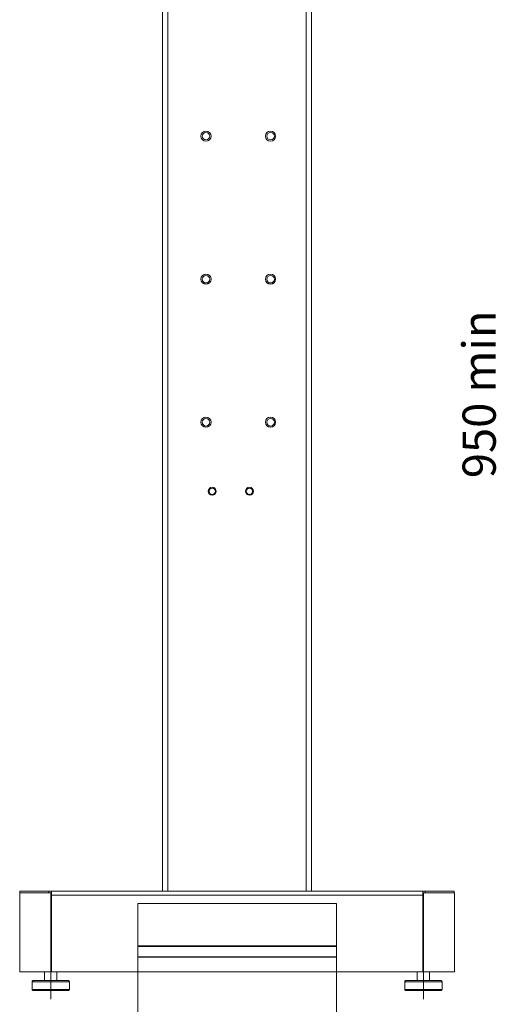
# Model space of a CAD drawing. Units: millimetres. Extents: x 487.2 to 502.8, y 274.8 to 286.
# Drawn here: x 490.8 to 492.8, y 278.3 to 282.4 of the extents above; entities that cross this region are included whole.
import ezdxf

# ---------------------------------------------------------------- set-up
doc = ezdxf.new("R2010")
doc.units = ezdxf.units.MM
doc.layers.add('PDF _Геометрия', color=7, linetype='Continuous')
doc.layers.add('PDF _Текст', color=7, linetype='Continuous')
doc.styles.add('PDF Arial Unicode MS', font='ARIALUNI.TTF')

msp = doc.modelspace()

# ---------------------------------------------------------------- linework, layer by layer
at = {"layer": 'PDF _Геометрия', "lineweight": 18}
for points in [[(491.4588, 282.6613), (491.4588, 282.6658), (491.4588, 282.6701), (491.4588, 282.674), (491.4588, 282.6775), (491.4588, 282.6803), (491.4588, 282.6824), (491.4588, 282.6837), (491.4588, 282.6841), (491.4544, 282.6837), (491.4501, 282.6824), (491.4462, 282.6803), (491.4427, 282.6775), (491.4399, 282.674), (491.4378, 282.6701), (491.4365, 282.6658), (491.4361, 282.6613), (491.4361, 282.6508), (491.4361, 278.7497)], [(492.066, 282.6841), (492.066, 278.7497)], [(490.9662, 278.7497), (490.9557, 278.7497)], [(490.9636, 278.7419), (490.9662, 278.7419)], [(491.3311, 278.4085), (490.9662, 278.4085), (490.9662, 278.733), (490.9662, 278.7363), (490.9662, 278.7394), (490.9662, 278.7423), (490.9662, 278.7448), (490.9662, 278.7469), (490.9662, 278.7485), (490.9662, 278.7494), (490.9662, 278.7497), (492.5358, 278.7497), (492.5358, 278.7494), (492.5358, 278.7485), (492.5358, 278.7469), (492.5358, 278.7448), (492.5358, 278.7423), (492.5358, 278.7394), (492.5358, 278.7363), (492.5358, 278.733), (492.5358, 278.4085), (492.171, 278.4085)], [(492.5463, 278.7497), (492.5358, 278.7497)], [(492.5358, 278.7419), (492.5384, 278.7419)], [(490.8324, 278.7339), (490.8324, 278.733), (490.8324, 278.4085), (490.8324, 278.4085)], [(490.9662, 278.7261), (490.9636, 278.7261)], [(490.9662, 278.7183), (490.9636, 278.7181)], [(492.5384, 278.7261), (492.5358, 278.7261)], [(492.5384, 278.7185), (492.5358, 278.7187)], [(492.6696, 278.7339), (492.6697, 278.733), (492.6697, 278.4085), (492.6696, 278.4085)], [(490.9636, 278.6955), (490.9644, 278.6954), (490.9662, 278.6957)], [(490.9636, 278.6946), (490.9645, 278.6946), (490.9662, 278.6946)], [(490.9636, 278.6841), (490.9662, 278.6841)], [(490.9662, 278.6789), (490.9636, 278.6789)], [(492.5358, 278.6967), (492.5384, 278.6964)], [(492.5358, 278.6946), (492.538, 278.6946), (492.5384, 278.6946)], [(492.5358, 278.6841), (492.5384, 278.6841)], [(492.5384, 278.6789), (492.5358, 278.6789)], [(491.3311, 278.5188), (491.3311, 278.5187), (491.3311, 278.5186), (491.3311, 278.5184), (491.3311, 278.518), (491.3311, 278.5177), (491.3311, 278.5172), (491.3311, 278.5168), (491.3311, 278.5163), (491.3311, 278.4718), (491.3311, 278.4718), (491.3311, 278.4717), (491.3311, 278.4717), (491.3311, 278.4717), (491.3311, 278.4716), (491.3311, 278.4716), (491.3311, 278.4716), (491.3311, 278.4715), (491.3311, 278.4085), (492.171, 278.4085), (492.171, 278.4715), (492.171, 278.4716), (492.171, 278.4716), (492.171, 278.4716), (492.171, 278.4717), (492.171, 278.4717), (492.171, 278.4717), (492.171, 278.4718), (492.171, 278.4718), (492.171, 278.5163), (492.171, 278.5168), (492.171, 278.5172), (492.171, 278.5177), (492.171, 278.518), (492.171, 278.5184), (492.171, 278.5186), (492.171, 278.5187), (492.171, 278.5188)], [(490.9662, 278.4531), (490.9636, 278.4531)], [(492.5384, 278.4531), (492.5358, 278.4531)], [(490.9374, 278.4085), (490.9374, 278.3718)], [(490.9662, 278.43), (490.9636, 278.43), (490.9662, 278.4302)], [(490.9899, 278.3718), (490.9899, 278.4085)], [(492.5122, 278.4085), (492.5122, 278.3718)], [(492.5358, 278.4304), (492.5384, 278.43), (492.5358, 278.43)], [(492.5647, 278.3718), (492.5647, 278.4085)]]:
    msp.add_lwpolyline(points, dxfattribs=at)
at = {"layer": 'PDF _Геометрия', "color": 8, "lineweight": 20, "true_color": 0x808080}
for points in [[(491.4588, 282.6508), (491.4588, 278.7497)], [(492.0432, 278.7497), (492.0432, 282.6841)], [(490.8324, 278.733), (490.8324, 278.733)], [(490.9636, 278.7204), (490.9662, 278.7204)], [(490.9662, 278.733), (492.5358, 278.733)], [(492.5358, 278.7204), (492.5384, 278.7204)], [(492.6696, 278.733), (492.6697, 278.733)], [(491.3311, 278.5163), (492.171, 278.5163)], [(490.9662, 278.4816), (490.9636, 278.4816)], [(491.3311, 278.4718), (492.171, 278.4718)], [(491.3311, 278.4715), (492.171, 278.4715)], [(492.5384, 278.4816), (492.5358, 278.4816)], [(491.0424, 278.3665), (491.0416, 278.3665), (491.039, 278.3665), (491.0346, 278.3665), (491.0286, 278.3665), (491.021, 278.3665), (491.0121, 278.3665), (491.0021, 278.3665), (490.9912, 278.3665), (490.9796, 278.3665), (490.9676, 278.3665), (490.9556, 278.3665), (490.9437, 278.3665), (490.9323, 278.3665), (490.9216, 278.3665), (490.912, 278.3665), (490.9035, 278.3665), (490.8964, 278.3665), (490.891, 278.3665), (490.8872, 278.3665), (490.8852, 278.3665), (490.8849, 278.3665)], [(490.8849, 278.335), (490.886, 278.335), (490.8888, 278.335), (490.8935, 278.335), (490.8998, 278.335), (490.9076, 278.335), (490.9167, 278.335), (490.9269, 278.335), (490.9379, 278.335), (490.9496, 278.335), (490.9616, 278.335), (490.9736, 278.335), (490.9854, 278.335), (490.9967, 278.335), (491.0072, 278.335), (491.0167, 278.335), (491.025, 278.335), (491.0318, 278.335), (491.037, 278.335), (491.0405, 278.335), (491.0422, 278.335), (491.0424, 278.335)], [(492.6172, 278.3665), (492.617, 278.3665), (492.6153, 278.3665), (492.6118, 278.3665), (492.6065, 278.3665), (492.5997, 278.3665), (492.5914, 278.3665), (492.5819, 278.3665), (492.5714, 278.3665), (492.5601, 278.3665), (492.5483, 278.3665), (492.5362, 278.3665), (492.5242, 278.3665), (492.5126, 278.3665), (492.5015, 278.3665), (492.4913, 278.3665), (492.4823, 278.3665), (492.4745, 278.3665), (492.4682, 278.3665), (492.4636, 278.3665), (492.4607, 278.3665), (492.4597, 278.3665)], [(492.4597, 278.335), (492.46, 278.335), (492.4619, 278.335), (492.4657, 278.335), (492.4712, 278.335), (492.4782, 278.335), (492.4866, 278.335), (492.4963, 278.335), (492.507, 278.335), (492.5183, 278.335), (492.5302, 278.335), (492.5423, 278.335), (492.5542, 278.335), (492.5658, 278.335), (492.5768, 278.335), (492.5868, 278.335), (492.5957, 278.335), (492.6033, 278.335), (492.6093, 278.335), (492.6137, 278.335), (492.6164, 278.335), (492.6172, 278.335)]]:
    msp.add_lwpolyline(points, dxfattribs=at)
at = {"layer": 'PDF _Геометрия', "lineweight": 18}
for points in [[(490.9636, 278.4085), (490.9479, 278.4085), (490.9324, 278.4085), (490.9175, 278.4085), (490.9031, 278.4085), (490.8897, 278.4085), (490.8773, 278.4085), (490.8662, 278.4085), (490.8564, 278.4085), (490.8482, 278.4085), (490.8416, 278.4085), (490.8367, 278.4085), (490.8336, 278.4085), (490.8324, 278.4085), (490.8324, 278.7419), (490.8336, 278.7419), (490.8367, 278.7419), (490.8416, 278.7419), (490.8482, 278.7419), (490.8564, 278.7419), (490.8662, 278.7419), (490.8773, 278.7419), (490.8897, 278.7419), (490.9031, 278.7419), (490.9175, 278.7419), (490.9324, 278.7419), (490.9479, 278.7419), (490.9636, 278.7419)], [(490.9557, 278.7497), (490.9557, 278.7419), (490.9401, 278.7419), (490.9249, 278.7419), (490.9102, 278.7419), (490.8963, 278.7419), (490.8834, 278.7419), (490.8716, 278.7419), (490.8611, 278.7419), (490.8521, 278.7419), (490.8447, 278.7419), (490.8389, 278.7419), (490.8349, 278.7419), (490.8328, 278.7419), (490.8328, 278.7497), (490.8349, 278.7497), (490.8389, 278.7497), (490.8447, 278.7497), (490.8521, 278.7497), (490.8611, 278.7497), (490.8716, 278.7497), (490.8834, 278.7497), (490.8963, 278.7497), (490.9102, 278.7497), (490.9249, 278.7497), (490.9401, 278.7497)], [(492.6696, 278.7419), (492.6696, 278.4085), (492.6684, 278.4085), (492.6653, 278.4085), (492.6604, 278.4085), (492.6538, 278.4085), (492.6456, 278.4085), (492.6358, 278.4085), (492.6247, 278.4085), (492.6123, 278.4085), (492.5989, 278.4085), (492.5846, 278.4085), (492.5696, 278.4085), (492.5541, 278.4085), (492.5384, 278.4085), (492.5384, 278.7419), (492.5541, 278.7419), (492.5696, 278.7419), (492.5846, 278.7419), (492.5989, 278.7419), (492.6123, 278.7419), (492.6247, 278.7419), (492.6358, 278.7419), (492.6456, 278.7419), (492.6538, 278.7419), (492.6604, 278.7419), (492.6653, 278.7419), (492.6684, 278.7419)], [(492.6692, 278.7497), (492.6692, 278.7419), (492.6671, 278.7419), (492.6631, 278.7419), (492.6574, 278.7419), (492.6499, 278.7419), (492.6409, 278.7419), (492.6304, 278.7419), (492.6187, 278.7419), (492.6057, 278.7419), (492.5918, 278.7419), (492.5772, 278.7419), (492.5619, 278.7419), (492.5463, 278.7419), (492.5463, 278.7497), (492.5619, 278.7497), (492.5772, 278.7497), (492.5918, 278.7497), (492.6057, 278.7497), (492.6187, 278.7497), (492.6304, 278.7497), (492.6409, 278.7497), (492.6499, 278.7497), (492.6574, 278.7497), (492.6631, 278.7497), (492.6671, 278.7497)], [(492.171, 278.5188), (491.3311, 278.5188), (491.3311, 278.6972), (492.171, 278.6972)], [(490.8849, 278.335), (490.885, 278.334), (490.8853, 278.333), (490.8858, 278.3321), (490.8864, 278.3313), (490.8872, 278.3307), (490.8881, 278.3302), (490.8891, 278.3299), (490.8901, 278.3298), (490.8903, 278.3298), (490.892, 278.3298), (490.8956, 278.3298), (490.901, 278.3298), (490.908, 278.3298), (490.9164, 278.3298), (490.926, 278.3298), (490.9367, 278.3298), (490.948, 278.3298), (490.9597, 278.3298), (490.9715, 278.3298), (490.9831, 278.3298), (490.9942, 278.3298), (491.0046, 278.3298), (491.0138, 278.3298), (491.0218, 278.3298), (491.0282, 278.3298), (491.033, 278.3298), (491.036, 278.3298), (491.0371, 278.3298), (491.0381, 278.3299), (491.0391, 278.3302), (491.04, 278.3307), (491.0408, 278.3313), (491.0415, 278.3321), (491.042, 278.333), (491.0423, 278.334), (491.0423, 278.335), (491.0423, 278.3665), (491.0423, 278.3676), (491.042, 278.3685), (491.0415, 278.3695), (491.0408, 278.3703), (491.04, 278.3709), (491.0391, 278.3714), (491.0381, 278.3717), (491.0371, 278.3718), (491.0368, 278.3718), (491.0347, 278.3718), (491.0308, 278.3718), (491.0252, 278.3718), (491.018, 278.3718), (491.0093, 278.3718), (490.9995, 278.3718), (490.9888, 278.3718), (490.9774, 278.3718), (490.9656, 278.3718), (490.9538, 278.3718), (490.9422, 278.3718), (490.9312, 278.3718), (490.9211, 278.3718), (490.912, 278.3718), (490.9043, 278.3718), (490.8981, 278.3718), (490.8936, 278.3718), (490.8909, 278.3718), (490.8901, 278.3718), (490.8891, 278.3717), (490.8881, 278.3714), (490.8872, 278.3709), (490.8864, 278.3703), (490.8858, 278.3695), (490.8853, 278.3685), (490.885, 278.3676), (490.8849, 278.3665)], [(492.4649, 278.3298), (492.4655, 278.3298), (492.4679, 278.3298), (492.4721, 278.3298), (492.478, 278.3298), (492.4855, 278.3298), (492.4944, 278.3298), (492.5044, 278.3298), (492.5153, 278.3298), (492.5267, 278.3298), (492.5385, 278.3298), (492.5503, 278.3298), (492.5618, 278.3298), (492.5727, 278.3298), (492.5827, 278.3298), (492.5915, 278.3298), (492.599, 278.3298), (492.6049, 278.3298), (492.609, 278.3298), (492.6114, 278.3298), (492.6119, 278.3298), (492.6129, 278.3299), (492.6139, 278.3302), (492.6148, 278.3307), (492.6156, 278.3313), (492.6163, 278.3321), (492.6168, 278.333), (492.6171, 278.334), (492.6172, 278.335), (492.6172, 278.3665), (492.6171, 278.3676), (492.6168, 278.3685), (492.6163, 278.3695), (492.6156, 278.3703), (492.6148, 278.3709), (492.6139, 278.3714), (492.6129, 278.3717), (492.6119, 278.3718), (492.6118, 278.3718), (492.6104, 278.3718), (492.6072, 278.3718), (492.6021, 278.3718), (492.5954, 278.3718), (492.5872, 278.3718), (492.5778, 278.3718), (492.5673, 278.3718), (492.5561, 278.3718), (492.5444, 278.3718), (492.5326, 278.3718), (492.5209, 278.3718), (492.5097, 278.3718), (492.4992, 278.3718), (492.4898, 278.3718), (492.4816, 278.3718), (492.4748, 278.3718), (492.4697, 278.3718), (492.4664, 278.3718), (492.465, 278.3718), (492.4649, 278.3718), (492.4639, 278.3717), (492.4629, 278.3714), (492.462, 278.3709), (492.4612, 278.3703), (492.4606, 278.3695), (492.4601, 278.3685), (492.4598, 278.3676), (492.4597, 278.3665), (492.4597, 278.335), (492.4598, 278.334), (492.4601, 278.333), (492.4606, 278.3321), (492.4612, 278.3313), (492.462, 278.3307), (492.4629, 278.3302), (492.4639, 278.3299)]]:
    msp.add_lwpolyline(points, close=True, dxfattribs=at)
at = {"layer": 'PDF _Геометрия', "lineweight": 20}
for points in [[(490.9636, 278.293), (490.9636, 278.608)], [(492.5384, 278.293), (492.5384, 278.608)], [(491.3311, 278.5135), (491.3311, 277.8967)], [(492.171, 278.5135), (492.171, 277.8967)]]:
    msp.add_lwpolyline(points, dxfattribs=at)
at = {"layer": 'PDF _Геометрия', "lineweight": 18}
for centre, radius in [((491.6198, 281.9361), 0.0215), ((491.6198, 281.9361), 0.0159), ((491.8927, 281.9361), 0.0215), ((491.8927, 281.9361), 0.0159), ((491.6198, 281.3324), 0.0215), ((491.6198, 281.3324), 0.0159), ((491.8927, 281.3324), 0.0215), ((491.8927, 281.3324), 0.0159), ((491.6198, 280.7287), 0.0215), ((491.6198, 280.7287), 0.0159), ((491.8927, 280.7287), 0.0215), ((491.8927, 280.7287), 0.0159), ((491.646, 280.4374), 0.0171), ((491.646, 280.4374), 0.0133), ((491.8035, 280.4374), 0.0171), ((491.8035, 280.4374), 0.0133)]:
    msp.add_circle(centre, radius, dxfattribs=at)

# ---------------------------------------------------------------- texts
at = {"layer": 'PDF _Текст', "insert": (492.8881, 280.4926), "char_height": 0.14026, "attachment_point": 7, "rotation": 90, "style": 'PDF Arial Unicode MS'}
msp.add_mtext('950 min', dxfattribs=at)

doc.saveas('drawing.dxf')
